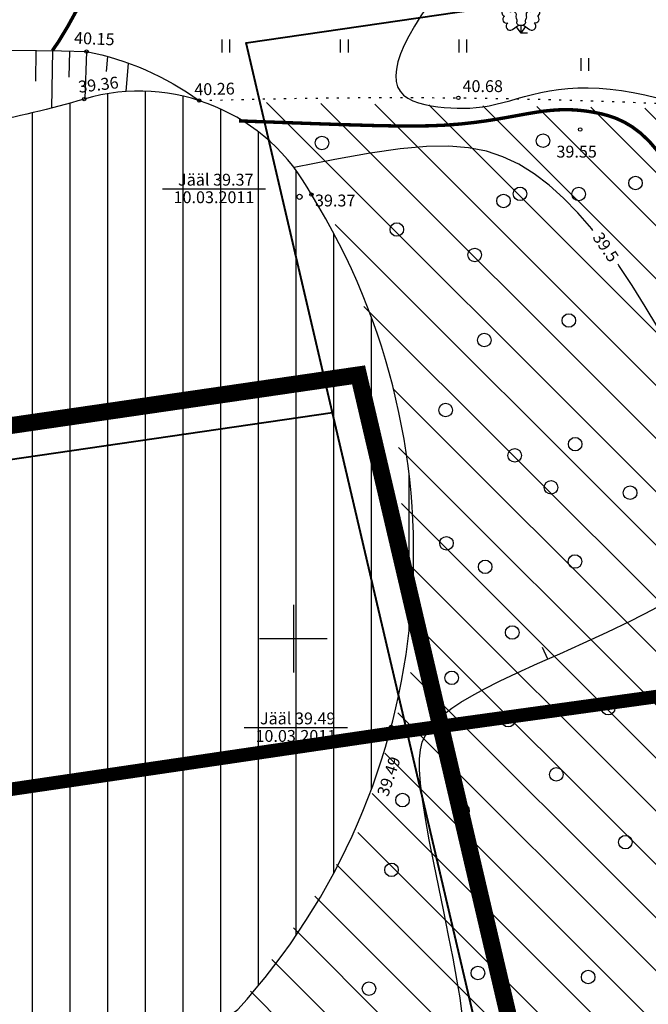
# Model space of a CAD drawing. Units: metres. Extents: x 552048 to 552883, y 6582033 to 6582552.
# Drawn here: x 552484 to 552521, y 6582428 to 6582487 of the extents above; entities that cross this region are included whole.
import ezdxf
from ezdxf.enums import TextEntityAlignment as Align

# ---------------------------------------------------------------- set-up
doc = ezdxf.new("R2010")
doc.units = ezdxf.units.M
doc.header["$LTSCALE"] = 0.5
for name, pattern in [('CENTER', [2, 1.25, -0.25, 0.25, -0.25]), ('CENTERX2', [4, 2.5, -0.5, 0.5, -0.5]), ('ISOPOHI', [0.2, 0.1, 0.1]), ('KOLVIK', [1.25, 0.25, -1]), ('NOLVAKRIIPS', [0.2, 0.1, 0.1]), ('NOLVAPEAL', [0.2, 0.1, 0.1]), ('VEEPIIR', [0.02, 0.01, 0.01])]:
    doc.linetypes.add(name, pattern=pattern)
doc.layers.add('-kinnistupiir', color=18, linetype='Continuous', lineweight=40)
doc.layers.add('-moodustkrundipiir', color=10, linetype='Continuous', lineweight=40)
for name, color, linetype in [('-kõrghaljastus', 75, 'Continuous'), ('-piiranguvöönd', 160, 'CENTERX2'), ('-planeeringuala', 210, 'CENTER'), ('-solidvesi', 141, 'Continuous'), ('HALJASTUS', 9, 'Continuous'), ('HORISONTAAL', 9, 'Continuous'), ('korgus', 9, 'Continuous'), ('puu', 9, 'Continuous'), ('reljeef', 9, 'Continuous'), ('VEEKOGU', 9, 'Continuous'), ('vork', 9, 'Continuous')]:
    doc.layers.add(name, color=color, linetype=linetype)
doc.styles.add('ITALIC', font='italic.shx')
doc.styles.add('romans', font='romans.shx')

# ---------------------------------------------------------------- blocks, each defined once
blk = doc.blocks.new('LEHTP3')
at = {"color": 0, "linetype": 'Continuous'}
for p, q in [((-1.020000000000003, 0.4399999999999977), (-0.2999999999999972, 0.9500000000000028)), ((0, 0), (-0.5499999999999972, 0.769999999999996)), ((-0.2999999999999972, 0.9500000000000028), (0.2899999999999991, 0.9500000000000028)), ((0, 0), (0, 0.9500000000000028)), ((0, 0), (0.5399999999999991, 0.7800000000000011)), ((0.759999999999998, 0), (0, 0)), ((0.2899999999999991, 0.9500000000000028), (1.009999999999998, 0.4599999999999937))]:
    blk.add_line(p, q, dxfattribs=at)
at = {"color": 0, "linetype": 'Continuous', "flags": 128}
for points in [[(-0.825100824640943, 2.574698303916242), (-0.6199999999999974, 2.370000000000005), (-0.5900000000000034, 2.310000000000002), (-0.5900000000000034, 2.200000000000003), (-0.6199999999999974, 2.019999999999996), (-0.6199999999999974, 1.929999999999993), (-0.5799999999999983, 1.769999999999996), (-0.5, 1.590000000000003), (-0.4799999999999969, 1.5), (-0.490000000000002, 1.409999999999997), (-0.5200000000000031, 1.280000000000001), (-0.5200000000000031, 1.219999999999999), (-0.4799999999999969, 1.140000000000001), (-0.4299999999999997, 1.079999999999998), (-0.2999999999999972, 0.9500000000000028)], [(0.8076196860205265, 2.602627205036872), (0.6199999999999974, 2.370000000000005), (0.5900000000000034, 2.310000000000002), (0.5900000000000034, 2.200000000000003), (0.6199999999999974, 2.019999999999996), (0.6300000000000026, 1.929999999999993), (0.5900000000000034, 1.769999999999996), (0.509999999999998, 1.590000000000003), (0.490000000000002, 1.5), (0.5, 1.409999999999997), (0.5300000000000011, 1.280000000000001), (0.5300000000000011, 1.219999999999999), (0.490000000000002, 1.140000000000001), (0.4399999999999977, 1.079999999999998), (0.2999999999999972, 0.9500000000000028)]]:
    blk.add_lwpolyline(points, dxfattribs=at)
at = {"color": 0, "linetype": 'Continuous'}
for centre, radius, start, end in [((0, 3.039999999999992), 0.5115906566769365, 90.00126111111112, 211.0158777777778), ((0, 3.039999999999992), 0.5115906566769365, 328.9841222222223, 89.99873888888895), ((-1.766964108943938, 2.473749752491713), 0.5115906566769365, 125.5389388888889, 246.5535555555556), ((-1.766964108869431, 2.473749752491713), 0.5115906566769367, 4.5218, 125.5364166666667), ((-0.9939173112809669, 2.208705136105422), 0.4030508652779335, 65.23821111111111, 130.7412055555555), ((-0.4750000000000014, 2.375), 0.4030508652779335, 84.79647222222222, 150.2994666666667), ((0.4750000000000014, 2.375), 0.4030508652779335, 34.38566111111111, 95.2035277777778), ((0.9529471940547225, 2.226688493117692), 0.4030508652779335, 50.31725555555556, 111.1351222222222), ((1.720966021791099, 2.505968066826455), 0.5115906566769365, 55.52204444444445, 176.5366611111111), ((1.720966021791099, 2.505968066826455), 0.5115906566769365, 294.5049055555556, 55.51952222222225), ((-1.710587499425155, 1.639536494524323), 0.4479856515974955, 125.4666533912997, 288.5349229711754), ((-1.292092504650356, 0.828264426067463), 0.4749999999999996, 125.5376777777778, 305.5366055555556), ((1.276571835204962, 0.851991402208796), 0.4749999999999996, 235.5218555555556, 55.52078333333335), ((1.680009115509214, 1.670855731012784), 0.4479856535319014, 252.5235404757377, 55.5918075281811)]:
    blk.add_arc(centre, radius, start, end, dxfattribs=at)
blk = doc.blocks.new('hein')
at = {"color": 0, "linetype": 'Continuous'}
for p, q in [((-0.4550559781346237, 0.7611157096907846), (-0.4550559781346237, -0.7611157096907846)), ((0.4550559781346237, 0.7611157096907846), (0.4550559781346237, -0.7611157096907846))]:
    blk.add_line(p, q, dxfattribs=at)
blk = doc.blocks.new('METS')
at = {"color": 0, "linetype": 'Continuous'}
blk.add_circle((0, 0), 0.8, dxfattribs=at)
blk = doc.blocks.new('VKORIS')
at = {"color": 0, "linetype": 'Continuous'}
for p, q in [((-1.423576730799099e-13, 4.000355117866842), (-1.423576730799099e-13, -4.000355117867127)), ((-4.000355117866984, 0), (4.000355117866984, 0))]:
    blk.add_line(p, q, dxfattribs=at)
blk = doc.blocks.new('ISOJ')
at = {"color": 0, "linetype": 'Continuous'}
blk.add_line((0, 0), (0, 1.5), dxfattribs=at)
blk = doc.blocks.new('VEEKOR')
at = {"color": 0, "linetype": 'Continuous'}
blk.add_circle((0, 0), 0.3, dxfattribs=at)

msp = doc.modelspace()

# ---------------------------------------------------------------- hatches: boundary and pattern name
at = {"layer": '-kõrghaljastus', "linetype": 'Continuous'}
h = msp.add_hatch(dxfattribs=at)
h.set_pattern_fill('ANSI31', color=256, scale=0.7, angle=90, style=0)
h.set_pattern_definition([(135, (0, 0), (-1.571544821187102, -1.571544821187101), [])])
h.paths.add_polyline_path([(552311.1158416817, 6582394.6786831), (552316.4374323424, 6582388.487652843), (552319.5947786768, 6582390.004558297), (552324.2682596636, 6582395.456010504), (552325.9234510673, 6582405.58013629), (552330.0127456052, 6582412.686493307), (552337.3150550073, 6582418.624683289), (552342.0553303077, 6582420.102947228), (552350.7207405404, 6582417.182526015), (552356.8546823472, 6582411.244336032), (552366.6884601753, 6582407.447788636), (552383.1430036186, 6582404.527367423), (552398.0900168506, 6582401.687421034), (552403.6397748595, 6582395.359840832), (552424.6704313465, 6582388.058788705), (552437.675931611, 6582379.754645407), (552454.6172935601, 6582375.276666938), (552468.1509127121, 6582374.205845646), (552488.7921133338, 6582376.834224194), (552488.4026548174, 6582382.675066621), (552486.5527381324, 6582391.241635151), (552495.6672111426, 6582394.552979645), (552506.4746339362, 6582396.402579566), (552515.2374068096, 6582392.606032169), (552527.7000183556, 6582383.45537831), (552535.1970583417, 6582379.17209495), (552537.7285267676, 6582379.269442505), (552542.012549238, 6582384.136811194), (552546.9781207981, 6582392.216641949), (552547.8543978203, 6582403.216893919), (552546.7808609703, 6582423.617007314), (552545.7098560154, 6582443.378524736), (552549.336012559, 6582459.789519439), (552558.0987854324, 6582470.789771408), (552570.9508528436, 6582476.241223615), (552570.9508528436, 6582479.648382603), (552540.767964967, 6582478.674908866), (552529.6684516001, 6582481.205939859), (552495.3383802504, 6582481.692795423), (552501.5696846978, 6582477.020121844), (552506.048437752, 6582464.267615696), (552506.9247147742, 6582448.010604819), (552503.9970087154, 6582438.81263809), (552496.207875505, 6582427.325648346), (552488.2240143619, 6582425.184005761), (552483.1610801611, 6582424.891963095), (552481.1164328923, 6582421.387458364), (552474.690397861, 6582406.298616334), (552470.0169195255, 6582402.112678718), (552465.148710606, 6582400.652469017), (552459.7656494002, 6582401.312424553), (552454.8000778401, 6582407.347962089), (552451.6844256164, 6582411.339204595), (552442.7269221592, 6582417.277394578), (552431.4889525636, 6582426.741207839), (552420.8762603538, 6582439.104323765), (552417.0790590405, 6582442.998218717), (552413.4765830085, 6582441.830049869), (552409.3872911219, 6582440.077797503), (552404.4217169107, 6582441.051271241), (552399.261417418, 6582443.67964979), (552392.8353823868, 6582450.493965955), (552391.2775562749, 6582456.529503491), (552395.7563093291, 6582460.326050888), (552408.5110114485, 6582467.52975546), (552373.4599173036, 6582463.051776991), (552354.7924178593, 6582461.215508902), (552340.9667081339, 6582458.489782798), (552331.8144767442, 6582458.392435242), (552317.4045832211, 6582461.312856456), (552305.0393343157, 6582458.976520573), (552265.8426739293, 6582451.669566342), (552210.8567275701, 6582442.79715035), (552157.7288954039, 6582433.339708533), (552143.2216339378, 6582431.976844575), (552114.9860306893, 6582429.83520199), (552087.3713515577, 6582427.887665573), (552091.9474672525, 6582420.586613445), (552088.1502659392, 6582413.090866207), (552091.3632834548, 6582405.789812268), (552087.3713515577, 6582397.904676622), (552090.7790970058, 6582394.692212744), (552097.205132037, 6582401.117138688), (552099.1059252355, 6582402.699821109), (552105.8004233524, 6582405.694211605), (552110.5570406448, 6582405.870352329), (552116.8991943834, 6582401.114556405), (552141.9154755644, 6582371.699075432), (552157.0661777825, 6582350.914482685), (552162.3513089911, 6582347.743953277), (552168.562154134, 6582347.125004402), (552170.2931141607, 6582345.517961536), (552172.518634195, 6582340.449595153), (552175.9805542483, 6582339.089790069), (552183.8935143703, 6582337.359127404), (552235.6608863004, 6582341.920282582), (552257.1742466319, 6582338.458960878), (552269.1673254911, 6582340.80771528), (552277.6984869482, 6582345.505225895), (552281.5313256816, 6582349.708260946), (552278.6952159052, 6582375.03480393), (552281.9058102247, 6582392.473130649), (552282.2628207137, 6582395.809152712), (552278.7051366927, 6582413.507751856), (552279.399228606, 6582429.434442475), (552278.7055714894, 6582443.30518245), (552280.509078932, 6582446.495451376), (552291.6075821918, 6582446.495451376), (552304.7870568014, 6582448.021232954)])
at = {"layer": '-solidvesi'}
h = msp.add_hatch(dxfattribs=at)
h.set_pattern_fill('ANSI31', color=256, scale=0.7, angle=45, style=0)
h.set_pattern_definition([(90, (0, 0), (-2.2225, 2.220446049250313e-16), [])])
edge = h.paths.add_edge_path()
edge.add_arc((552405.0950092484, 6582459.956134725), 20.13098672117862, 276.6083904263043, 301.0002449193999)
edge.add_arc((552416.7489698178, 6582440.56087506), 2.496229069510892, 77.25441744425831, 121.0002449179299, ccw=False)
edge.add_arc((552416.8586280423, 6582441.045668317), 1.999188398938023, 40.82675557407168, 77.25441744821961, ccw=False)
edge.add_arc((552265.3340628813, 6582310.129644666), 202.2457841147571, 36.37309298023581, 40.82675557418719, ccw=False)
edge.add_arc((552456.0451849443, 6582450.595815482), 34.61171992971957, 216.3730929809964, 235.3434101962063)
edge.add_arc((552502.5285456608, 6582501.702809433), 103.4915176695796, 230.2579016046566, 240.5799359289908)
edge.add_arc((552416.5751526682, 6582379.563274832), 47.50638942100721, 29.850819527322074, 42.33538961817908, ccw=False)
edge.add_arc((552461.7324882154, 6582405.779103028), 4.715642734775045, 213.0218949662129, 259.6950718533586)
edge.add_arc((552464.0838703469, 6582413.227791972), 12.50335510951746, 255.1951676552277, 334.2223692190965)
edge.add_line((552475.3429993872, 6582407.790338318), (552482.8152470787, 6582424.461545967))
edge.add_arc((552484.4635100716, 6582423.666400851), 1.830034603276365, 115.79955076369811, 154.2466886304638, ccw=False)
edge.add_arc((552486.1595940085, 6582413.898405942), 11.68456807934985, 83.51062315347349, 102.31701881179288, ccw=False)
edge.add_arc((552488.9201833681, 6582438.167793545), 12.74132040453323, 263.510623154847, 307.71793149097)
edge.add_arc((552466.9453295403, 6582455.041337516), 40.15796031771829, 317.8434948919717, 391.8305458693683)
edge.add_arc((552490.9011113078, 6582470.81989366), 11.50896416995314, 27.98858265054105, 106.393012966313)
edge.add_arc((552470.9275903736, 6582538.714663177), 59.26279055059685, 274.35522789318975, 286.3930129668433, ccw=False)
edge.add_arc((552472.6185478637, 6582516.511908595), 36.99573757466819, 256.7975518385611, 274.3552278931221, ccw=False)
edge.add_arc((552463.0867082702, 6582468.793378187), 11.75057046231691, 84.71525556213506, 107.669247786808)
edge.add_arc((552424.8697016808, 6582550.774334108), 78.81072962827491, 278.9305101467208, 296.0826172829521, ccw=False)
edge.add_arc((552474.5374352543, 6582267.978033818), 208.3316147259564, 100.3512360968702, 108.4977025981613)
edge.add_arc((552441.8833758766, 6582372.679535853), 98.70500483836148, 109.8046161373193, 119.2551400461752)
edge.add_arc((552396.2464085884, 6582454.146359681), 5.32633506145878, 119.2199206809223, 156.1833895734732)
edge.add_arc((552394.1862545029, 6582456.047318662), 2.823681778614269, 174.9231825094056, 187.9746527243472)
edge.add_arc((552410.8010472689, 6582459.44365136), 19.77733485289964, 191.0424505021823, 260.1323124317751)
edge.add_line((552407.4117359299, 6582439.95889982), (552407.4117359286, 6582439.958899821))
edge.add_line((552407.4117359286, 6582439.958899821), (552407.4117359299, 6582439.95889982))

# ---------------------------------------------------------------- linework, layer by layer
at = {"layer": '-kinnistupiir', "flags": 128}
msp.add_lwpolyline([(552502.3200000001, 6582463.33), (552497.21, 6582485.18), (552553.54, 6582493.4), (552575.437746065, 6582485.498609261)], dxfattribs=at)
at = {"layer": '-moodustkrundipiir', "linetype": 'Continuous', "flags": 128}
msp.add_lwpolyline([(552489.46, 6582149.44), (552514.62, 6582285.52), (552544.6900000001, 6582282.060000001), (552502.3200000001, 6582463.33), (552109.87, 6582406.11)], dxfattribs=at)
at = {"layer": '-piiranguvöönd', "ltscale": 5, "const_width": 0.8}
msp.add_lwpolyline([(552675.8032740994, 6582381.065794262), (552658.2438357701, 6582379.451133264), (552634.977657336, 6582390.199835583), (552616.6192315163, 6582405.462405447), (552591.750439415, 6582429.542606179), (552574.4878766062, 6582441.445357627), (552562.9935303087, 6582448.526419644), (552561.2569223419, 6582449.012779787), (552554.2563743608, 6582449.725546345), (552535.3574725502, 6582448.502095122), (552505.790231741, 6582444.411913346), (552459.7738967962, 6582437.631510356), (552407.867040465, 6582430.891782369), (552350.3652976659, 6582421.865826333), (552322.203664512, 6582420.302919185), (552281.0743428953, 6582412.717162771), (552221.4508015459, 6582404.715691573), (552149.7606507415, 6582392.63718406), (552111.7325165154, 6582389.095565041), (552074.5062917824, 6582388.365061502)], dxfattribs=at)
at = {"layer": '-planeeringuala', "ltscale": 15, "const_width": 1}
msp.add_lwpolyline([(552547.2839447095, 6582279.749579891), (552547.2842445101, 6582279.748297265), (552516.2470602685, 6582283.319586174), (552491.1272969211, 6582147.457209531), (552252.4827932754, 6582144.978524916), (552253.7584112979, 6582190.676489227), (552155.8688469564, 6582193.408989337), (552165.8883550594, 6582336.164276991), (552106.034925556, 6582407.57198486), (552503.8493651942, 6582465.574130958), (552544.141233175, 6582293.194926123)], dxfattribs=at)
at = {"layer": 'HALJASTUS', "linetype": 'KOLVIK', "flags": 128}
msp.add_lwpolyline([(552494.447, 6582481.769, -0.02473651459487122), (552529.816, 6582481.155, -0.01217236456811825), (552539.943, 6582478.67, 0.07970218000118619), (552540.7488123864, 6582478.605134035, 0.007586543837579878), (552570.166, 6582479.428)], format="xyb", dxfattribs=at)
at = {"layer": 'HORISONTAAL', "linetype": 'ISOPOHI', "flags": 128}
for points in [[(552519.8229022424, 6582496.463720723), (552518.3069863349, 6582495.786990485), (552516.1230597486, 6582494.740102028), (552514.4287457516, 6582493.846479606), (552513.1404776272, 6582493.075459489), (552512.1746886583, 6582492.396377943), (552511.4478121282, 6582491.778571236), (552510.87628132, 6582491.191375636), (552510.3765295167, 6582490.604127408), (552509.8803912562, 6582489.992719851), (552509.3813060946, 6582489.359274358), (552508.8881148426, 6582488.712469353), (552508.4096583108, 6582488.060983255), (552507.9547773103, 6582487.413494486), (552507.5323126513, 6582486.778681469), (552507.1511051449, 6582486.165222625), (552506.8199956019, 6582485.581796375), (552506.5463864468, 6582485.035687335), (552506.3319265611, 6582484.528604886), (552506.1768264403, 6582484.060864605), (552506.0812965796, 6582483.632782065), (552506.0455474743, 6582483.244672843), (552506.0697896201, 6582482.896852516), (552506.1542335124, 6582482.589636655), (552506.2990896463, 6582482.323340838), (552506.5031125894, 6582482.09761442), (552506.7592331961, 6582481.909441869), (552507.0589263934, 6582481.755141432), (552507.3936671078, 6582481.63103136), (552507.7549302657, 6582481.533429899), (552508.1341907941, 6582481.458655301), (552508.5229236194, 6582481.40302581), (552508.9126036682, 6582481.362859677), (552509.29649508, 6582481.335246563), (552509.6750188457, 6582481.320361788), (552510.0503851689, 6582481.319152087), (552510.4248042532, 6582481.332564193), (552510.8004863021, 6582481.361544839), (552511.1796415196, 6582481.40704076), (552511.5644801089, 6582481.46999869), (552511.9572122741, 6582481.551365363), (552512.3600482185, 6582481.651018052), (552512.7751981458, 6582481.764556193), (552513.2048722598, 6582481.88650976), (552513.6512807639, 6582482.011408729), (552514.116633862, 6582482.133783073), (552514.6031417575, 6582482.248162769), (552515.1130146543, 6582482.349077791), (552515.6484627557, 6582482.431058116), (552516.2109946144, 6582482.489335), (552516.799312177, 6582482.521944837), (552517.4114157393, 6582482.527625305), (552518.0453055968, 6582482.505114082), (552518.698982045, 6582482.453148847), (552519.3704453798, 6582482.370467274), (552520.0576958965, 6582482.255807045), (552520.7587338908, 6582482.107905832), (552521.4705802301, 6582481.92600537), (552522.1863380697, 6582481.711363588), (552522.8981311367, 6582481.465742477), (552523.598083158, 6582481.19090402), (552524.2783178607, 6582480.888610204), (552524.9309589717, 6582480.560623015), (552525.5481302184, 6582480.208704438), (552526.1219553276, 6582479.83461646), (552526.6481804185, 6582479.440712776), (552526.7564957634, 6582479.350092183)], [(552517.6850931188, 6582474.103256395), (552517.6127592712, 6582474.196371692), (552516.7911075668, 6582475.151761282), (552515.9525655388, 6582476.016875631), (552515.0942080974, 6582476.785783985), (552514.2131101532, 6582477.452555588), (552513.3063466166, 6582478.011259689), (552512.3709923975, 6582478.455965531), (552511.3973474348, 6582478.781950533), (552510.3486117793, 6582478.989324803), (552509.1812105099, 6582479.079406616), (552507.8515687053, 6582479.053514256), (552506.3161114448, 6582478.912965998), (552504.5312638074, 6582478.659080122), (552502.4534508719, 6582478.293174907), (552500.0390977171, 6582477.816568632)], [(552494.2628393725, 6582403.886637617), (552496.0037299647, 6582404.930410214), (552498.0970938335, 6582406.135218943), (552500.0507381944, 6582407.220535565), (552501.7751244077, 6582408.147248137), (552503.2016210257, 6582408.887245034), (552504.3452253701, 6582409.456415903), (552505.2418419548, 6582409.881650705), (552505.9273752932, 6582410.189839403), (552506.4377298993, 6582410.407871959), (552506.8088102867, 6582410.562638338), (552507.0765209693, 6582410.681028499), (552507.2767664605, 6582410.789932407), (552507.439386458, 6582410.912978406), (552507.5699613931, 6582411.060748358), (552507.6680068804, 6582411.240562513), (552507.733038535, 6582411.459741117), (552507.7645719716, 6582411.725604414), (552507.7621228051, 6582412.045472652), (552507.7252066506, 6582412.426666078), (552507.6533391227, 6582412.876504936), (552507.5476404795, 6582413.398141026), (552507.4156495524, 6582413.978052337), (552507.2665098155, 6582414.598548412), (552507.1093647435, 6582415.241938797), (552506.9533578105, 6582415.890533033), (552506.8076324912, 6582416.52664066), (552506.6813322599, 6582417.132571224), (552506.5836005908, 6582417.690634266), (552506.522229448, 6582418.187799885), (552506.4996047524, 6582418.6296804), (552506.5167609147, 6582419.026548691), (552506.5747323454, 6582419.388677632), (552506.674553455, 6582419.7263401), (552506.8172586542, 6582420.049808973), (552507.0038823533, 6582420.369357128), (552507.235458963, 6582420.695257439), (552507.5107305093, 6582421.036172508), (552507.8192694811, 6582421.394323825), (552508.1483559825, 6582421.770322606), (552508.4852701179, 6582422.164780064), (552508.8172919914, 6582422.578307416), (552509.1317017077, 6582423.011515877), (552509.4157793706, 6582423.465016659), (552509.6568050847, 6582423.939420979), (552509.844301814, 6582424.437920056), (552509.9767639623, 6582424.974025138), (552510.0549287935, 6582425.563827475), (552510.079533571, 6582426.223418321), (552510.0513155587, 6582426.968888926), (552509.9710120201, 6582427.816330545), (552509.8393602191, 6582428.781834427), (552509.6570974193, 6582429.881491825), (552509.4272121086, 6582431.121755078), (552509.1616976729, 6582432.47052087), (552508.8747987221, 6582433.886046969), (552508.5807598663, 6582435.326591146), (552508.2938257154, 6582436.750411171), (552508.0282408794, 6582438.115764814), (552507.7982499686, 6582439.380909844), (552507.6180975927, 6582440.504104033), (552507.4992377715, 6582441.454434936), (552507.4419621619, 6582442.244309269), (552507.4437718309, 6582442.896963532), (552507.502167845, 6582443.435634227), (552507.614651271, 6582443.883557857), (552507.7787231758, 6582444.263970924), (552507.9918846255, 6582444.600109927), (552508.2516366873, 6582444.915211369), (552508.5584317718, 6582445.229615025), (552508.9245276653, 6582445.552073744), (552509.3651334983, 6582445.888443652), (552509.8954584013, 6582446.244580868), (552510.5307115046, 6582446.626341517), (552511.2861019388, 6582447.03958172), (552512.1768388342, 6582447.4901576), (552513.2181313211, 6582447.983925283), (552514.414892553, 6582448.524657688), (552515.7308517735, 6582449.107794937), (552517.1194422493, 6582449.726693954), (552518.534097247, 6582450.374711663), (552519.9282500331, 6582451.045204985), (552521.2553338743, 6582451.731530841), (552522.4687820373, 6582452.427046157), (552523.5220277886, 6582453.125107852), (552524.3797803964, 6582453.819350216), (552525.0518531356, 6582454.504516989), (552525.5593352829, 6582455.175629281), (552525.9233161147, 6582455.827708199), (552526.1648849077, 6582456.45577485), (552526.3051309382, 6582457.05485034), (552526.3651434829, 6582457.619955779), (552526.3660118184, 6582458.146112273), (552526.3245777691, 6582458.632992155), (552526.2406933518, 6582459.098872657), (552526.109963131, 6582459.566682238), (552525.9279916715, 6582460.059349358), (552525.6903835379, 6582460.599802472), (552525.3927432948, 6582461.210970041), (552525.030675507, 6582461.915780522), (552524.599784739, 6582462.737162374), (552524.0977644481, 6582463.689806336), (552523.530663662, 6582464.755452276), (552522.9066203005, 6582465.907602345), (552522.2337722839, 6582467.119758688), (552521.5202575322, 6582468.365423457), (552520.7742139655, 6582469.6180988), (552520.0037795039, 6582470.851286867), (552519.2170920676, 6582472.038489805), (552519.1674025847, 6582472.108232405)]]:
    msp.add_lwpolyline(points, dxfattribs=at)
at = {"layer": 'HORISONTAAL', "linetype": 'ISOPOHI', "const_width": 0.2, "flags": 128}
for points in [[(552485.7717249023, 6582484.722265107), (552486.1460618859, 6582485.261334247), (552486.7058653476, 6582486.192922318), (552487.176379592, 6582487.048072245)], [(552496.7970370415, 6582480.573181319), (552499.2634267841, 6582480.482528609), (552501.3778707604, 6582480.405643933), (552503.1826459932, 6582480.344171814), (552504.7200295051, 6582480.29975678), (552506.0322983187, 6582480.27404336), (552507.1617294565, 6582480.268676077), (552508.1505999413, 6582480.285299461), (552509.0411867956, 6582480.32555804), (552509.8691591787, 6582480.389895216), (552510.6437547974, 6582480.473949906), (552511.3676034954, 6582480.572159912), (552512.0433351162, 6582480.678963028), (552512.6735795033, 6582480.788797052), (552513.2609665004, 6582480.896099781), (552513.8081259509, 6582480.995309013), (552514.3176876984, 6582481.080862544), (552514.7929613661, 6582481.148136191), (552515.2399756956, 6582481.196257852), (552515.6654392079, 6582481.225293444), (552516.076060424, 6582481.235308885), (552516.4785478652, 6582481.226370088), (552516.8796100522, 6582481.198542972), (552517.2859555065, 6582481.151893456), (552517.7042927489, 6582481.086487454), (552518.1397899598, 6582481.000244779), (552518.5914539547, 6582480.882500816), (552519.0567512088, 6582480.720444847), (552519.533148197, 6582480.501266151), (552520.0181113943, 6582480.212154008), (552520.5091072755, 6582479.840297699), (552521.0036023156, 6582479.372886505), (552521.4990629895, 6582478.797109705), (552521.993955305, 6582478.106405459), (552522.4907434011, 6582477.319207426), (552522.9928909502, 6582476.460198145), (552523.5038616239, 6582475.554060156), (552524.0271190946, 6582474.625475996), (552524.5661270339, 6582473.699128206), (552525.1243491141, 6582472.799699321), (552525.7052490071, 6582471.951871882), (552526.3124783619, 6582471.172520119), (552526.9504407352, 6582470.447285031), (552527.6237276607, 6582469.753999312), (552528.3369306724, 6582469.070495657), (552529.0946413036, 6582468.374606755), (552529.9014510884, 6582467.6441653), (552530.7619515602, 6582466.857003984), (552531.6807342528, 6582465.990955502), (552532.657456306, 6582465.0289661), (552533.6720372835, 6582463.97443626), (552534.699462355, 6582462.835880011), (552535.71471669, 6582461.621811391), (552536.6927854585, 6582460.340744435), (552537.6086538302, 6582459.001193174), (552538.4373069747, 6582457.611671645), (552539.1537300615, 6582456.180693883), (552539.6237788006, 6582455.004497914)]]:
    msp.add_lwpolyline(points, dxfattribs=at)
at = {"layer": 'korgus', "linetype": 'Continuous'}
for centre in [(552487.79, 6582484.668), (552487.653, 6582481.861), (552494.447, 6582481.769), (552509.745, 6582481.933), (552516.932, 6582480.063), (552501.064, 6582476.221), (552505.772, 6582444.787)]:
    msp.add_circle(centre, 0.1, dxfattribs=at)
at = {"layer": 'reljeef', "linetype": 'NOLVAKRIIPS'}
for p, q in [((552484.7908516208, 6582484.735776925), (552484.773543864, 6582482.911831753)), ((552485.7907524258, 6582484.721919851), (552485.7289244375, 6582481.330040182)), ((552486.7904939924, 6582484.699326968), (552486.7485815833, 6582483.145292975)), ((552487.79, 6582484.668), (552487.6900883906, 6582481.870611399)), ((552489.0219183763, 6582484.377757975), (552488.9523762757, 6582483.480268517)), ((552490.2514553034, 6582483.987798131), (552490.1184766365, 6582482.302216562))]:
    msp.add_line(p, q, dxfattribs=at)
at = {"layer": 'reljeef', "linetype": 'NOLVAPEAL', "flags": 128}
msp.add_lwpolyline([(552278.2062294291, 6582444.083042136, -0.2194027114506845), (552281.2400287356, 6582446.597255088, 0.06140409400989152), (552303.4399174441, 6582447.889132146, -0.1735987391773588), (552336.3681529011, 6582448.005315913, 0.1221264055483426), (552339.2358906578, 6582447.725708485, -0.0396470798920544), (552372.7974233015, 6582455.829147653, 0.03692914816313311), (552375.5049260119, 6582456.467342144, 0.01752697273526368), (552409.4234664897, 6582468.479413633, -0.000570222389851535), (552441.7503576062, 6582476.774021746, -0.1031182360908009), (552487.79, 6582484.668, -0.1088491587683421), (552494.447, 6582481.769)], format="xyb", dxfattribs=at)
at = {"layer": 'VEEKOGU', "linetype": 'Continuous'}
for p, q in [((552492.268014731, 6582476.566025691), (552498.3608527175, 6582476.566025691)), ((552497.1020827463, 6582444.753133599), (552503.1949207329, 6582444.753133599))]:
    msp.add_line(p, q, dxfattribs=at)
at = {"layer": 'VEEKOGU', "linetype": 'VEEPIIR', "flags": 128}
msp.add_lwpolyline([(552407.4117359299, 6582439.95889982, 0.1068332232882668), (552415.4633076569, 6582442.700555498, -0.1932296163475495), (552417.2996934579, 6582442.995595381, -0.1602978454973523), (552418.3713935987, 6582442.352685771, -0.01943521552737895), (552428.1767837682, 6582430.069652363, 0.0829631838236604), (552436.3630067465, 6582422.125075802, 0.04506884861280712), (552451.6926005522, 6582411.557366317, -0.0545281604652906), (552457.7785991906, 6582403.209268795, 0.2065130082968974), (552460.8889217845, 6582401.139525237, 0.3591706814139763), (552475.3429993872, 6582407.790338318), (552482.8152470787, 6582424.461545967, -0.1693489087838866), (552483.6670350177, 6582425.314021601), (552483.6670350177, 6582425.314021601, -0.08224306077314321), (552487.4801721458, 6582425.508108978, 0.1953192051094313), (552496.715, 6582428.089, 0.3345324944310304), (552501.064, 6582476.221, 0.3561057648588618), (552487.653, 6582481.861, -0.05257310202266913), (552475.428, 6582479.623, -0.07676004268534474), (552464.169, 6582480.494, 0.10049192703265), (552459.520155175, 6582479.989609929, -0.07498022751562441), (552437.104, 6582472.919, 0.03556064386531873), (552408.440765719, 6582465.546482642, 0.04125907761229139), (552393.6462882014, 6582458.794931415, 0.1626967212435751), (552391.3736501648, 6582456.297189877, 0.0570094233310172), (552391.3898790227, 6582455.655575172, 0.3109382066179931), (552407.4117359299, 6582439.95889982), (552407.4117359286, 6582439.958899821)], format="xyb", close=True, dxfattribs=at)

# ---------------------------------------------------------------- block references
at = {"layer": 'HALJASTUS', "linetype": 'Continuous', "xscale": 0.5, "yscale": 0.5, "zscale": 0.5}
for name, p in [('hein', (552496.0000000005, 6582484.999999998)), ('hein', (552503.0000000022, 6582484.999999999)), ('hein', (552510.0000000013, 6582485.000000001)), ('hein', (552517.2036852433, 6582483.905699511)), ('METS', (552501.6894225387, 6582479.269277914)), ('METS', (552514.7394851734, 6582479.400585839)), ('METS', (552520.2011312733, 6582476.903601037)), ('METS', (552513.3814009232, 6582476.264921527)), ('METS', (552516.8489367969, 6582476.250441342)), ('METS', (552512.4081450754, 6582475.844382757)), ('METS', (552506.1115793968, 6582474.157582735)), ('METS', (552510.7051725801, 6582472.656775299)), ('METS', (552516.2658147971, 6582468.785934747)), ('METS', (552511.2734836496, 6582467.62916529)), ('METS', (552508.9899198358, 6582463.49775711)), ('METS', (552516.6366738313, 6582461.484471902)), ('METS', (552513.067227157, 6582460.817507123)), ('METS', (552515.2115361721, 6582458.92836961)), ('METS', (552519.8808821504, 6582458.613685498)), ('METS', (552509.0394880463, 6582455.628454925)), ('METS', (552516.6235088181, 6582454.550355435)), ('METS', (552511.3256917268, 6582454.239278073)), ('METS', (552512.92241402, 6582450.358148112)), ('METS', (552509.3514128027, 6582447.682842649)), ('METS', (552518.5875255467, 6582445.891616672)), ('METS', (552512.6907074354, 6582445.182955655)), ('METS', (552515.5244076187, 6582441.981443851)), ('METS', (552506.4425577582, 6582440.463329327)), ('METS', (552509.9840628605, 6582439.834053671)), ('METS', (552519.6042837297, 6582437.979410035)), ('METS', (552505.7967042102, 6582436.347722948)), ('METS', (552511.1503119847, 6582434.460120804)), ('METS', (552510.895254732, 6582430.252217568)), ('METS', (552517.4053581236, 6582430.012403663)), ('METS', (552504.4619573372, 6582429.328260583))]:
    msp.add_blockref(name, p, dxfattribs=at)
at = {"layer": 'HORISONTAAL', "xscale": 0.4999999997922145, "yscale": 0.5, "zscale": 0.5, "rotation": 24.01146216434859}
msp.add_blockref('ISOJ', (552515.0212338099, 6582448.793343956), dxfattribs=at)
at = {"layer": 'puu', "xscale": 0.5, "yscale": 0.5, "zscale": 0.5}
msp.add_blockref('LEHTP3', (552513.442, 6582485.745), dxfattribs=at)
at = {"layer": 'VEEKOGU', "xscale": 0.5, "yscale": 0.5, "zscale": 0.5}
for p in [(552500.3717209407, 6582476.086536566), (552505.205788956, 6582444.273644473)]:
    msp.add_blockref('VEEKOR', p, dxfattribs=at)
at = {"layer": 'vork', "linetype": 'Continuous', "xscale": 0.5, "yscale": 0.5, "zscale": 0.5}
msp.add_blockref('VKORIS', (552500, 6582450), dxfattribs=at)

# ---------------------------------------------------------------- texts
at = {"layer": 'HORISONTAAL', "style": 'romans'}
msp.add_text('39.5', height=0.7, rotation=304.2588989192346, dxfattribs=at).set_placement((552518.446767854, 6582473.119692723), align=Align.MIDDLE_CENTER)
at = {"layer": 'korgus', "linetype": 'Continuous', "style": 'ITALIC'}
for s, rotation, p in [(' 40.15', 357.6330731117082, (552486.8604822955, 6582485.837533081)), (' 39.36', 6.636001180557419, (552487.0533624996, 6582482.900828747)), (' 40.26', 1.363201447257969, (552493.9304851721, 6582482.772997512)), (' 39.49', 71.32862472083245, (552504.8528907853, 6582440.643862842))]:
    msp.add_text(s, height=0.7, rotation=rotation, dxfattribs=at).set_placement(p, align=Align.TOP_LEFT)
for s, p in [(' 40.68', (552509.7734131935, 6582482.973872218)), (' 39.55', (552515.3192959931, 6582479.107273309)), (' 39.37', (552501.064, 6582476.221))]:
    msp.add_text(s, height=0.7, dxfattribs=at).set_placement(p, align=Align.TOP_LEFT)
at = {"layer": 'VEEKOGU', "linetype": 'Continuous', "style": 'ITALIC'}
for s, p in [(' Jääl 39.37', (552495.3144337243, 6582477.099604775)), ('10.03.2011', (552495.3144337243, 6582476.064279538)), (' Jääl 39.49', (552500.1485017396, 6582445.286712683)), ('10.03.2011', (552500.1485017396, 6582444.251387445))]:
    msp.add_text(s, height=0.7, dxfattribs=at).set_placement(p, align=Align.MIDDLE_CENTER)

doc.saveas('drawing.dxf')
